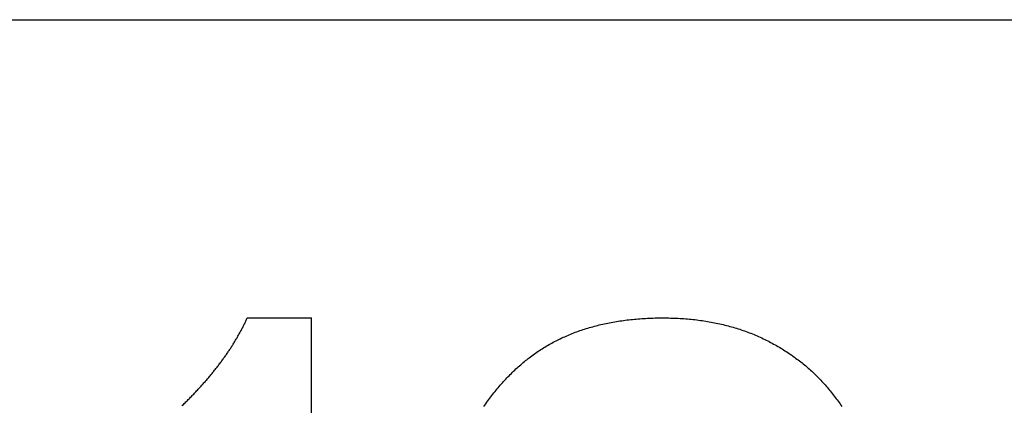
# Model space of a CAD drawing. Units: millimetres. Extents: x 0 to 841, y 0 to 594.
# Drawn here: x 272 to 286, y 336 to 342 of the extents above; entities that cross this region are included whole.
import ezdxf

# ---------------------------------------------------------------- set-up
doc = ezdxf.new("R2010")
doc.units = ezdxf.units.MM
doc.layers.add('1', color=18, linetype='Continuous')

msp = doc.modelspace()

# ---------------------------------------------------------------- linework, layer by layer
at = {"layer": '1'}
for p, q in [((121.937, 341.62), (332.297, 341.62)), ((275.111, 337.413), (275.117, 337.424)), ((275.117, 337.424), (275.122, 337.435)), ((275.122, 337.435), (275.127, 337.446)), ((275.127, 337.446), (275.132, 337.457)), ((275.132, 337.457), (275.137, 337.468)), ((275.137, 337.468), (276.03, 337.468)), ((276.03, 326.968), (276.03, 337.468)), ((280.255, 337.413), (280.279, 337.418)), ((280.279, 337.418), (280.304, 337.421)), ((280.304, 337.421), (280.328, 337.425)), ((280.328, 337.425), (280.353, 337.429)), ((280.353, 337.429), (280.378, 337.432)), ((280.378, 337.432), (280.403, 337.436)), ((280.403, 337.436), (280.428, 337.439)), ((280.428, 337.439), (280.453, 337.442)), ((280.453, 337.442), (280.478, 337.445)), ((280.478, 337.445), (280.504, 337.447)), ((280.504, 337.447), (280.529, 337.45)), ((280.529, 337.45), (280.555, 337.452)), ((280.555, 337.452), (280.581, 337.454)), ((280.581, 337.454), (280.607, 337.456)), ((280.607, 337.456), (280.633, 337.458)), ((280.633, 337.458), (280.659, 337.46)), ((280.659, 337.46), (280.685, 337.461)), ((280.685, 337.461), (280.712, 337.463)), ((280.712, 337.463), (280.738, 337.464)), ((280.738, 337.464), (280.765, 337.465)), ((280.765, 337.465), (280.792, 337.466)), ((280.792, 337.466), (280.819, 337.467)), ((280.819, 337.467), (280.846, 337.467)), ((280.846, 337.467), (280.873, 337.468)), ((280.873, 337.468), (280.9, 337.468)), ((280.9, 337.468), (280.927, 337.468)), ((280.927, 337.468), (280.954, 337.468)), ((280.954, 337.468), (280.981, 337.467)), ((280.981, 337.467), (281.008, 337.467)), ((281.008, 337.467), (281.035, 337.466)), ((281.035, 337.466), (281.062, 337.466)), ((281.062, 337.466), (281.088, 337.465)), ((281.088, 337.465), (281.115, 337.464)), ((281.115, 337.464), (281.141, 337.462)), ((281.141, 337.462), (281.167, 337.461)), ((281.167, 337.461), (281.193, 337.459)), ((281.193, 337.459), (281.219, 337.457)), ((281.219, 337.457), (281.245, 337.455)), ((281.245, 337.455), (281.271, 337.453)), ((281.271, 337.453), (281.297, 337.451)), ((281.297, 337.451), (281.322, 337.448)), ((281.322, 337.448), (281.348, 337.446)), ((281.348, 337.446), (281.373, 337.443)), ((281.373, 337.443), (281.399, 337.44)), ((281.399, 337.44), (281.424, 337.437)), ((281.424, 337.437), (281.449, 337.433)), ((281.449, 337.433), (281.474, 337.43)), ((281.474, 337.43), (281.499, 337.426)), ((281.499, 337.426), (281.523, 337.422)), ((281.523, 337.422), (281.548, 337.418)), ((281.548, 337.418), (281.573, 337.414)), ((275.038, 337.269), (275.044, 337.28)), ((275.044, 337.28), (275.05, 337.291)), ((275.05, 337.291), (275.056, 337.302)), ((275.056, 337.302), (275.062, 337.313)), ((275.062, 337.313), (275.068, 337.324)), ((275.068, 337.324), (275.073, 337.335)), ((275.073, 337.335), (275.079, 337.346)), ((275.079, 337.346), (275.084, 337.357)), ((275.084, 337.357), (275.09, 337.368)), ((275.09, 337.368), (275.095, 337.38)), ((275.095, 337.38), (275.101, 337.391)), ((275.101, 337.391), (275.106, 337.402)), ((275.106, 337.402), (275.111, 337.413)), ((279.728, 337.275), (279.749, 337.282)), ((279.749, 337.282), (279.771, 337.29)), ((279.771, 337.29), (279.793, 337.298)), ((279.793, 337.298), (279.815, 337.305)), ((279.815, 337.305), (279.837, 337.312)), ((279.837, 337.312), (279.859, 337.319)), ((279.859, 337.319), (279.881, 337.326)), ((279.881, 337.326), (279.904, 337.333)), ((279.904, 337.333), (279.926, 337.339)), ((279.926, 337.339), (279.949, 337.345)), ((279.949, 337.345), (279.972, 337.352)), ((279.972, 337.352), (279.995, 337.358)), ((279.995, 337.358), (280.018, 337.364)), ((280.018, 337.364), (280.041, 337.369)), ((280.041, 337.369), (280.064, 337.375)), ((280.064, 337.375), (280.088, 337.38)), ((280.088, 337.38), (280.111, 337.385)), ((280.111, 337.385), (280.135, 337.39)), ((280.135, 337.39), (280.159, 337.395)), ((280.159, 337.395), (280.182, 337.4)), ((280.182, 337.4), (280.206, 337.405)), ((280.206, 337.405), (280.231, 337.409)), ((280.231, 337.409), (280.255, 337.413)), ((281.573, 337.414), (281.597, 337.41)), ((281.597, 337.41), (281.621, 337.405)), ((281.621, 337.405), (281.646, 337.4)), ((281.646, 337.4), (281.67, 337.395)), ((281.67, 337.395), (281.694, 337.39)), ((281.694, 337.39), (281.718, 337.385)), ((281.718, 337.385), (281.742, 337.38)), ((281.742, 337.38), (281.765, 337.374)), ((281.765, 337.374), (281.789, 337.368)), ((281.789, 337.368), (281.812, 337.362)), ((281.812, 337.362), (281.836, 337.356)), ((281.836, 337.356), (281.859, 337.35)), ((281.859, 337.35), (281.882, 337.344)), ((281.882, 337.344), (281.905, 337.337)), ((281.905, 337.337), (281.928, 337.33)), ((281.928, 337.33), (281.951, 337.323)), ((281.951, 337.323), (281.974, 337.316)), ((281.974, 337.316), (281.997, 337.309)), ((281.997, 337.309), (282.019, 337.301)), ((282.019, 337.301), (282.042, 337.294)), ((282.042, 337.294), (282.064, 337.286)), ((282.064, 337.286), (282.086, 337.278)), ((274.962, 337.137), (274.969, 337.148)), ((274.969, 337.148), (274.975, 337.159)), ((274.975, 337.159), (274.982, 337.17)), ((274.982, 337.17), (274.988, 337.181)), ((274.988, 337.181), (274.995, 337.192)), ((274.995, 337.192), (275.001, 337.203)), ((275.001, 337.203), (275.007, 337.214)), ((275.007, 337.214), (275.014, 337.225)), ((275.014, 337.225), (275.02, 337.236)), ((275.02, 337.236), (275.026, 337.247)), ((275.026, 337.247), (275.032, 337.258)), ((275.032, 337.258), (275.038, 337.269)), ((279.418, 337.138), (279.438, 337.148)), ((279.438, 337.148), (279.458, 337.158)), ((279.458, 337.158), (279.478, 337.168)), ((279.478, 337.168), (279.498, 337.178)), ((279.498, 337.178), (279.519, 337.188)), ((279.519, 337.188), (279.539, 337.197)), ((279.539, 337.197), (279.559, 337.206)), ((279.559, 337.206), (279.58, 337.215)), ((279.58, 337.215), (279.601, 337.224)), ((279.601, 337.224), (279.622, 337.233)), ((279.622, 337.233), (279.643, 337.242)), ((279.643, 337.242), (279.664, 337.25)), ((279.664, 337.25), (279.685, 337.258)), ((279.685, 337.258), (279.706, 337.267)), ((279.706, 337.267), (279.728, 337.275)), ((282.086, 337.278), (282.108, 337.27)), ((282.108, 337.27), (282.13, 337.261)), ((282.13, 337.261), (282.152, 337.253)), ((282.152, 337.253), (282.174, 337.244)), ((282.174, 337.244), (282.196, 337.235)), ((282.196, 337.235), (282.217, 337.226)), ((282.217, 337.226), (282.239, 337.217)), ((282.239, 337.217), (282.26, 337.208)), ((282.26, 337.208), (282.282, 337.198)), ((282.282, 337.198), (282.303, 337.188)), ((282.303, 337.188), (282.324, 337.178)), ((282.324, 337.178), (282.345, 337.168)), ((282.345, 337.168), (282.366, 337.158)), ((282.366, 337.158), (282.387, 337.148)), ((282.387, 337.148), (282.407, 337.137)), ((274.877, 337.004), (274.884, 337.015)), ((274.884, 337.015), (274.892, 337.026)), ((274.892, 337.026), (274.899, 337.037)), ((274.899, 337.037), (274.906, 337.048)), ((274.906, 337.048), (274.913, 337.059)), ((274.913, 337.059), (274.921, 337.07)), ((274.921, 337.07), (274.928, 337.081)), ((274.928, 337.081), (274.935, 337.092)), ((274.935, 337.092), (274.942, 337.104)), ((274.942, 337.104), (274.948, 337.115)), ((274.948, 337.115), (274.955, 337.126)), ((274.955, 337.126), (274.962, 337.137)), ((279.19, 337.003), (279.209, 337.015)), ((279.209, 337.015), (279.227, 337.027)), ((279.227, 337.027), (279.246, 337.039)), ((279.246, 337.039), (279.265, 337.051)), ((279.265, 337.051), (279.283, 337.062)), ((279.283, 337.062), (279.302, 337.073)), ((279.302, 337.073), (279.321, 337.085)), ((279.321, 337.085), (279.341, 337.096)), ((279.341, 337.096), (279.36, 337.107)), ((279.36, 337.107), (279.379, 337.117)), ((279.379, 337.117), (279.399, 337.128)), ((279.399, 337.128), (279.418, 337.138)), ((282.407, 337.137), (282.428, 337.126)), ((282.428, 337.126), (282.448, 337.115)), ((282.448, 337.115), (282.469, 337.104)), ((282.469, 337.104), (282.489, 337.093)), ((282.489, 337.093), (282.509, 337.082)), ((282.509, 337.082), (282.529, 337.07)), ((282.529, 337.07), (282.549, 337.059)), ((282.549, 337.059), (282.568, 337.047)), ((282.568, 337.047), (282.588, 337.035)), ((282.588, 337.035), (282.607, 337.023)), ((282.607, 337.023), (282.627, 337.011)), ((282.627, 337.011), (282.646, 336.999)), ((274.776, 336.86), (274.784, 336.872)), ((274.784, 336.872), (274.792, 336.883)), ((274.792, 336.883), (274.8, 336.894)), ((274.8, 336.894), (274.808, 336.905)), ((274.808, 336.905), (274.816, 336.916)), ((274.816, 336.916), (274.824, 336.927)), ((274.824, 336.927), (274.832, 336.938)), ((274.832, 336.938), (274.839, 336.949)), ((274.839, 336.949), (274.847, 336.96)), ((274.847, 336.96), (274.855, 336.971)), ((274.855, 336.971), (274.862, 336.982)), ((274.862, 336.982), (274.87, 336.993)), ((274.87, 336.993), (274.877, 337.004)), ((278.997, 336.859), (279.014, 336.873)), ((279.014, 336.873), (279.031, 336.886)), ((279.031, 336.886), (279.048, 336.9)), ((279.048, 336.9), (279.066, 336.913)), ((279.066, 336.913), (279.083, 336.927)), ((279.083, 336.927), (279.101, 336.94)), ((279.101, 336.94), (279.118, 336.953)), ((279.118, 336.953), (279.136, 336.966)), ((279.136, 336.966), (279.154, 336.978)), ((279.154, 336.978), (279.172, 336.991)), ((279.172, 336.991), (279.19, 337.003)), ((282.646, 336.999), (282.665, 336.986)), ((282.665, 336.986), (282.684, 336.974)), ((282.684, 336.974), (282.702, 336.961)), ((282.702, 336.961), (282.721, 336.948)), ((282.721, 336.948), (282.739, 336.935)), ((282.739, 336.935), (282.758, 336.922)), ((282.758, 336.922), (282.776, 336.909)), ((282.776, 336.909), (282.794, 336.895)), ((282.794, 336.895), (282.812, 336.882)), ((282.812, 336.882), (282.83, 336.868)), ((274.673, 336.728), (274.682, 336.739)), ((274.682, 336.739), (274.691, 336.75)), ((274.691, 336.75), (274.7, 336.761)), ((274.7, 336.761), (274.708, 336.772)), ((274.708, 336.772), (274.717, 336.783)), ((274.717, 336.783), (274.725, 336.794)), ((274.725, 336.794), (274.734, 336.805)), ((274.734, 336.805), (274.742, 336.816)), ((274.742, 336.816), (274.751, 336.827)), ((274.751, 336.827), (274.759, 336.838)), ((274.759, 336.838), (274.767, 336.849)), ((274.767, 336.849), (274.776, 336.86)), ((278.848, 336.726), (278.864, 336.742)), ((278.864, 336.742), (278.88, 336.757)), ((278.88, 336.757), (278.897, 336.772)), ((278.897, 336.772), (278.913, 336.787)), ((278.913, 336.787), (278.93, 336.801)), ((278.93, 336.801), (278.946, 336.816)), ((278.946, 336.816), (278.963, 336.83)), ((278.963, 336.83), (278.98, 336.845)), ((278.98, 336.845), (278.997, 336.859)), ((282.83, 336.868), (282.847, 336.855)), ((282.847, 336.855), (282.865, 336.841)), ((282.865, 336.841), (282.882, 336.827)), ((282.882, 336.827), (282.899, 336.812)), ((282.899, 336.812), (282.917, 336.798)), ((282.917, 336.798), (282.934, 336.784)), ((282.934, 336.784), (282.95, 336.769)), ((282.95, 336.769), (282.967, 336.754)), ((282.967, 336.754), (282.984, 336.74)), ((282.984, 336.74), (283, 336.725)), ((274.553, 336.584), (274.562, 336.595)), ((274.562, 336.595), (274.572, 336.606)), ((274.572, 336.606), (274.581, 336.617)), ((274.581, 336.617), (274.591, 336.628)), ((274.591, 336.628), (274.6, 336.639)), ((274.6, 336.639), (274.609, 336.651)), ((274.609, 336.651), (274.619, 336.662)), ((274.619, 336.662), (274.628, 336.673)), ((274.628, 336.673), (274.637, 336.684)), ((274.637, 336.684), (274.646, 336.695)), ((274.646, 336.695), (274.655, 336.706)), ((274.655, 336.706), (274.664, 336.717)), ((274.664, 336.717), (274.673, 336.728)), ((278.707, 336.581), (278.722, 336.598)), ((278.722, 336.598), (278.737, 336.615)), ((278.737, 336.615), (278.753, 336.631)), ((278.753, 336.631), (278.768, 336.647)), ((278.768, 336.647), (278.784, 336.663)), ((278.784, 336.663), (278.8, 336.679)), ((278.8, 336.679), (278.816, 336.695)), ((278.816, 336.695), (278.832, 336.711)), ((278.832, 336.711), (278.848, 336.726)), ((283, 336.725), (283.017, 336.71)), ((283.017, 336.71), (283.033, 336.694)), ((283.033, 336.694), (283.049, 336.679)), ((283.049, 336.679), (283.065, 336.663)), ((283.065, 336.663), (283.08, 336.648)), ((283.08, 336.648), (283.096, 336.632)), ((283.096, 336.632), (283.112, 336.616)), ((283.112, 336.616), (283.127, 336.6)), ((283.127, 336.6), (283.142, 336.584)), ((274.432, 336.452), (274.443, 336.463)), ((274.443, 336.463), (274.453, 336.474)), ((274.453, 336.474), (274.463, 336.485)), ((274.463, 336.485), (274.473, 336.496)), ((274.473, 336.496), (274.484, 336.507)), ((274.484, 336.507), (274.494, 336.518)), ((274.494, 336.518), (274.504, 336.529)), ((274.504, 336.529), (274.514, 336.54)), ((274.514, 336.54), (274.523, 336.551)), ((274.523, 336.551), (274.533, 336.562)), ((274.533, 336.562), (274.543, 336.573)), ((274.543, 336.573), (274.553, 336.584)), ((278.588, 336.442), (278.602, 336.46)), ((278.602, 336.46), (278.617, 336.478)), ((278.617, 336.478), (278.631, 336.495)), ((278.631, 336.495), (278.646, 336.513)), ((278.646, 336.513), (278.661, 336.53)), ((278.661, 336.53), (278.676, 336.547)), ((278.676, 336.547), (278.691, 336.564)), ((278.691, 336.564), (278.707, 336.581)), ((283.142, 336.584), (283.157, 336.568)), ((283.157, 336.568), (283.172, 336.551)), ((283.172, 336.551), (283.187, 336.535)), ((283.187, 336.535), (283.202, 336.518)), ((283.202, 336.518), (283.216, 336.501)), ((283.216, 336.501), (283.231, 336.484)), ((283.231, 336.484), (283.245, 336.467)), ((283.245, 336.467), (283.259, 336.45)), ((274.304, 336.319), (274.315, 336.33)), ((274.315, 336.33), (274.326, 336.341)), ((274.326, 336.341), (274.337, 336.352)), ((274.337, 336.352), (274.348, 336.363)), ((274.348, 336.363), (274.359, 336.374)), ((274.359, 336.374), (274.369, 336.385)), ((274.369, 336.385), (274.38, 336.396)), ((274.38, 336.396), (274.391, 336.407)), ((274.391, 336.407), (274.401, 336.418)), ((274.401, 336.418), (274.412, 336.429)), ((274.412, 336.429), (274.422, 336.44)), ((274.422, 336.44), (274.432, 336.452)), ((278.489, 336.311), (278.502, 336.33)), ((278.502, 336.33), (278.516, 336.349)), ((278.516, 336.349), (278.53, 336.368)), ((278.53, 336.368), (278.545, 336.387)), ((278.545, 336.387), (278.559, 336.405)), ((278.559, 336.405), (278.573, 336.424)), ((278.573, 336.424), (278.588, 336.442)), ((283.259, 336.45), (283.273, 336.432)), ((283.273, 336.432), (283.287, 336.415)), ((283.287, 336.415), (283.301, 336.397)), ((283.301, 336.397), (283.315, 336.379)), ((283.315, 336.379), (283.328, 336.361)), ((283.328, 336.361), (283.341, 336.343)), ((283.341, 336.343), (283.355, 336.325)), ((283.355, 336.325), (283.368, 336.307)), ((274.225, 336.241), (274.236, 336.252)), ((274.236, 336.252), (274.248, 336.264)), ((274.248, 336.264), (274.259, 336.275)), ((274.259, 336.275), (274.27, 336.286)), ((274.27, 336.286), (274.282, 336.297)), ((274.282, 336.297), (274.293, 336.308)), ((274.293, 336.308), (274.304, 336.319)), ((278.434, 336.233), (278.448, 336.253)), ((278.448, 336.253), (278.461, 336.273)), ((278.461, 336.273), (278.475, 336.292)), ((278.475, 336.292), (278.489, 336.311)), ((283.368, 336.307), (283.381, 336.288)), ((283.381, 336.288), (283.394, 336.27)), ((283.394, 336.27), (283.406, 336.251)), ((283.406, 336.251), (283.419, 336.232))]:
    msp.add_line(p, q, dxfattribs=at)

doc.saveas('drawing.dxf')
